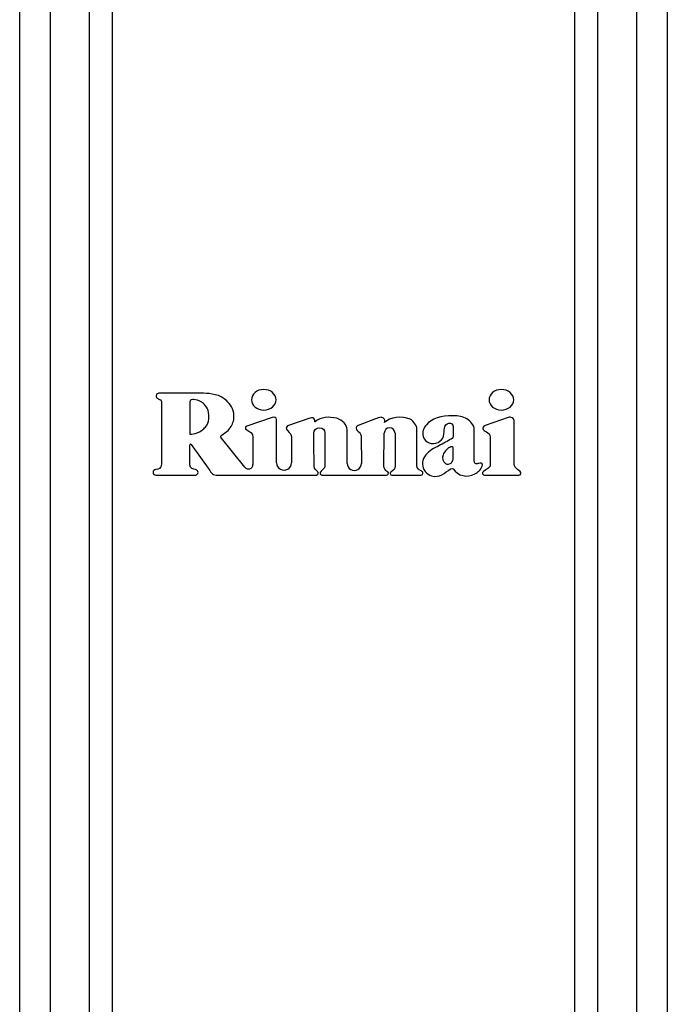
# Model space of a CAD drawing. Units: millimetres. Extents: x 1828 to 48505, y -8511 to 7777.
# Drawn here: x 3574 to 3688, y -6602 to -6428 of the extents above; entities that cross this region are included whole.
import ezdxf

# ---------------------------------------------------------------- set-up
doc = ezdxf.new("R2010")
doc.units = ezdxf.units.MM

msp = doc.modelspace()

# ---------------------------------------------------------------- linework, layer by layer
at = {"color": 7, "linetype": 'Continuous', "lineweight": 25}
for p, q in [((3573.55, -6949.88), (3573.55, -6347.75)), ((3578.93, -6347.75), (3578.93, -6949.88)), ((3585.87, -6949.88), (3585.87, -6347.75)), ((3589.87, -6347.75), (3589.87, -6949.88)), ((3671.6, -6949.88), (3671.6, -6347.75)), ((3675.6, -6347.75), (3675.6, -6949.88)), ((3682.54, -6949.88), (3682.54, -6347.75)), ((3687.92, -6347.75), (3687.92, -6949.88)), ((3598.58, -6495.3), (3598.58, -6506.37)), ((3618.14, -6498.12), (3613.64, -6499.63)), ((3618.93, -6506.13), (3618.93, -6498.46)), ((3624.81, -6498.25), (3620.83, -6499.61)), ((3636.36, -6498.38), (3633.31, -6499.55)), ((3659.82, -6498.1), (3655.73, -6499.54)), ((3660.88, -6506.36), (3660.88, -6498.85)), ((3631.39, -6506.24), (3631.37, -6500.29)), ((3637.86, -6506.72), (3637.94, -6500.88)), ((3639.84, -6500.89), (3639.84, -6506.66)), ((3643.7, -6506.64), (3643.7, -6500.07)), ((3603.6, -6506.51), (3603.6, -6502.96)), ((3603.83, -6502.89), (3607.13, -6507.51)), ((3613.32, -6506.93), (3609.16, -6501.79)), ((3614.74, -6501.62), (3614.74, -6506.42)), ((3621.55, -6501.58), (3621.55, -6506.13)), ((3633.88, -6501.57), (3633.89, -6506.24)), ((3597.59, -6508.31), (3604.59, -6508.31)), ((3608.22, -6508.31), (3625.99, -6508.31)), ((3626.9, -6508.31), (3638.34, -6508.31)), ((3638.55, -6507.73), (3638.35, -6507.6)), ((3639.38, -6507.55), (3639.07, -6507.8)), ((3639.29, -6508.31), (3644.4, -6508.31)), ((3644.58, -6507.63), (3644.23, -6507.43)), ((3655.89, -6507.37), (3655.45, -6507.67)), ((3655.64, -6508.31), (3661.71, -6508.31)), ((3661.94, -6507.69), (3661.47, -6507.29))]:
    msp.add_line(p, q, dxfattribs=at)
for centre, radius, start, end in [((3660.08, -6498.85), 0.8, 0, 109.5), ((3638.89, -6500.89), 0.95, 0, 179.1986), ((3603.73, -6502.96), 0.125, 35.5, 180), ((3613.94, -6506.42), 0.8, 219, 0), ((3620.24, -6506.13), 1.31, 180, 0.0129), ((3632.64, -6506.24), 1.25, 180, 0.0692), ((3608.22, -6507.31), 1, 243.8325, 270), ((3638.34, -6507.96), 0.35, 270, 332.788), ((3638.38, -6507.98), 0.3, 332.788, 56.5), ((3639.22, -6507.99), 0.25, 128, 189.1186), ((3639.29, -6507.98), 0.325, 189.1186, 270), ((3644.4, -6507.95), 0.36, 270, 60), ((3655.64, -6507.96), 0.35, 123.9492, 270), ((3661.71, -6507.96), 0.35, 270, 49.1849)]:
    msp.add_arc(centre, radius, start, end, dxfattribs=at)
for points in [[(3598.1, -6493.85), (3597.74, -6493.85), (3597.58, -6494.24), (3597.66, -6494.47)], [(3597.66, -6494.47), (3597.73, -6494.68), (3597.88, -6494.78), (3598.03, -6494.84)], [(3606.03, -6493.85), (3602.94, -6493.85), (3601.16, -6493.85), (3598.1, -6493.85)], [(3610.12, -6495.18), (3608.93, -6494.04), (3607.28, -6493.85), (3606.03, -6493.85)], [(3598.03, -6494.84), (3598.26, -6494.93), (3598.58, -6495.08), (3598.58, -6495.3)], [(3603.86, -6495), (3603.65, -6495.09), (3603.6, -6495.29), (3603.6, -6495.51)], [(3604.29, -6494.93), (3604.21, -6494.92), (3604.06, -6494.9), (3603.86, -6495)], [(3605.69, -6495.39), (3605.26, -6495.13), (3604.63, -6494.96), (3604.29, -6494.93)], [(3606.83, -6496.88), (3606.7, -6496.41), (3606.13, -6495.65), (3605.69, -6495.39)], [(3611.38, -6497.85), (3611.35, -6496.54), (3610.69, -6495.72), (3610.12, -6495.18)], [(3606.51, -6499.65), (3606.96, -6499.09), (3607.13, -6497.89), (3606.83, -6496.88)], [(3610.74, -6499.93), (3611.15, -6499.37), (3611.38, -6498.77), (3611.38, -6497.85)], [(3618.93, -6498.46), (3618.93, -6498.16), (3618.54, -6498), (3618.14, -6498.12)], [(3625.64, -6498.46), (3625.51, -6498.25), (3625.23, -6498.03), (3624.81, -6498.25)], [(3629.54, -6498.27), (3628.22, -6497.93), (3626.69, -6498.02), (3625.71, -6498.89)], [(3642.48, -6498.41), (3641.08, -6497.77), (3638.86, -6498.1), (3637.97, -6499)], [(3650.01, -6497.81), (3648.03, -6497.76), (3646.25, -6498.37), (3645.39, -6499.39)], [(3652.53, -6498.37), (3651.83, -6497.97), (3651.06, -6497.84), (3650.01, -6497.81)], [(3605.9, -6500.27), (3606.12, -6500.06), (3606.31, -6499.89), (3606.51, -6499.65)], [(3613.64, -6499.63), (3613.43, -6499.71), (3613.22, -6500.06), (3613.64, -6500.31)], [(3620.83, -6499.61), (3620.64, -6499.76), (3620.46, -6500.11), (3620.83, -6500.43)], [(3625.71, -6498.89), (3625.6, -6498.98), (3625.77, -6498.72), (3625.64, -6498.46)], [(3631.37, -6500.29), (3631.37, -6499.44), (3630.57, -6498.54), (3629.54, -6498.27)], [(3633.31, -6499.55), (3633.03, -6499.65), (3632.96, -6499.88), (3632.96, -6500.02)], [(3637.39, -6498.08), (3637.13, -6498.08), (3636.62, -6498.28), (3636.36, -6498.38)], [(3637.93, -6498.38), (3637.81, -6498.2), (3637.57, -6498.08), (3637.39, -6498.08)], [(3637.97, -6499), (3637.93, -6499.03), (3638.14, -6498.69), (3637.93, -6498.38)], [(3643.7, -6500.07), (3643.7, -6499.68), (3643.2, -6498.75), (3642.48, -6498.41)], [(3645.39, -6499.39), (3644.91, -6499.97), (3644.56, -6500.73), (3644.8, -6501.5)], [(3648.4, -6501.4), (3648.61, -6500.59), (3648.33, -6499.28), (3649.34, -6499.1)], [(3649.34, -6499.1), (3649.79, -6499.02), (3650.08, -6499.39), (3650.08, -6499.79)], [(3653.84, -6500.32), (3653.84, -6499.51), (3653.18, -6498.73), (3652.53, -6498.37)], [(3603.6, -6501.06), (3603.6, -6501.17), (3605.27, -6500.87), (3605.9, -6500.27)], [(3609.16, -6501.79), (3608.96, -6501.54), (3609.02, -6501.41), (3609.11, -6501.33)], [(3609.11, -6501.33), (3609.7, -6500.85), (3610.21, -6500.67), (3610.74, -6499.93)], [(3613.64, -6500.31), (3614.13, -6500.61), (3614.74, -6500.8), (3614.74, -6501.62)], [(3620.83, -6500.43), (3621.3, -6500.92), (3621.55, -6501.16), (3621.55, -6501.58)], [(3625.47, -6500.81), (3625.47, -6500.45), (3625.91, -6499.94), (3626.46, -6499.95)], [(3625.55, -6506.79), (3625.54, -6505.86), (3625.5, -6502.98), (3625.47, -6500.81)], [(3626.46, -6499.95), (3627.11, -6499.95), (3627.45, -6500.37), (3627.45, -6500.79)], [(3627.45, -6500.79), (3627.45, -6502.15), (3627.45, -6504.58), (3627.45, -6506.83)], [(3632.96, -6500.02), (3632.96, -6500.33), (3633.31, -6500.56), (3633.48, -6500.74)], [(3633.48, -6500.74), (3633.78, -6501.07), (3633.88, -6501.28), (3633.88, -6501.57)], [(3644.8, -6501.5), (3645.14, -6502.57), (3646.42, -6503.03), (3647.44, -6502.54)], [(3647.44, -6502.54), (3647.91, -6502.31), (3648.26, -6501.9), (3648.4, -6501.4)], [(3650.08, -6501.45), (3650.08, -6501.77), (3649.77, -6501.93), (3649.6, -6502.02)], [(3650.08, -6499.79), (3650.08, -6500.59), (3650.09, -6500.72), (3650.08, -6501.45)], [(3653.84, -6505.9), (3653.84, -6503.89), (3653.84, -6502.5), (3653.84, -6500.32)], [(3649.6, -6502.02), (3648.81, -6502.45), (3648.08, -6502.86), (3647.29, -6503.28)], [(3647.29, -6503.28), (3646.41, -6503.74), (3645.56, -6504.16), (3645.04, -6505.06)], [(3648.31, -6504.73), (3648.11, -6505.27), (3648.25, -6505.95), (3648.72, -6506.28)], [(3649.7, -6503.33), (3649.14, -6503.47), (3648.58, -6504.01), (3648.31, -6504.73)], [(3650.08, -6503.43), (3650.02, -6503.31), (3649.92, -6503.29), (3649.7, -6503.33)], [(3650.08, -6505.14), (3650.08, -6504.73), (3650.08, -6503.85), (3650.08, -6503.43)], [(3598.58, -6506.37), (3598.58, -6507.12), (3598, -6507.29), (3597.59, -6507.33)], [(3604.6, -6507.33), (3604.27, -6507.27), (3603.6, -6507.2), (3603.6, -6506.51)], [(3638.35, -6507.6), (3638.16, -6507.48), (3637.86, -6507.09), (3637.86, -6506.72)], [(3639.84, -6506.66), (3639.84, -6507.34), (3639.57, -6507.37), (3639.38, -6507.55)], [(3644.23, -6507.43), (3644.1, -6507.34), (3643.7, -6507.2), (3643.7, -6506.64)], [(3645.04, -6505.06), (3644.57, -6505.89), (3644.55, -6506.85), (3645.14, -6507.64)], [(3648.72, -6506.28), (3649.02, -6506.5), (3649.56, -6506.37), (3649.8, -6506.12)], [(3649.8, -6506.12), (3650.05, -6505.85), (3650.09, -6505.65), (3650.08, -6505.14)], [(3654.12, -6506.3), (3653.93, -6506.31), (3653.84, -6506.03), (3653.84, -6505.9)], [(3654.85, -6506.19), (3654.47, -6506.3), (3654.45, -6506.29), (3654.12, -6506.3)], [(3655.23, -6506.75), (3655.37, -6506.43), (3655.19, -6506.09), (3654.85, -6506.19)], [(3661.47, -6507.29), (3661.21, -6507.07), (3660.88, -6506.85), (3660.88, -6506.36)], [(3597.59, -6507.33), (3597.32, -6507.33), (3597.1, -6507.55), (3597.1, -6507.82)], [(3597.1, -6507.82), (3597.1, -6508.09), (3597.32, -6508.31), (3597.59, -6508.31)], [(3604.59, -6508.31), (3604.86, -6508.29), (3605.04, -6508.06), (3605.04, -6507.82)], [(3605.04, -6507.82), (3605.04, -6507.67), (3604.97, -6507.4), (3604.6, -6507.33)], [(3607.13, -6507.51), (3607.29, -6507.73), (3607.58, -6508.11), (3607.78, -6508.2)], [(3626.2, -6507.75), (3626.05, -6507.46), (3625.53, -6507.2), (3625.55, -6506.79)], [(3625.99, -6508.31), (3626.28, -6508.27), (3626.29, -6507.89), (3626.2, -6507.75)], [(3626.64, -6507.85), (3626.55, -6508.12), (3626.77, -6508.29), (3626.9, -6508.31)], [(3627.45, -6506.83), (3627.45, -6507.14), (3626.75, -6507.51), (3626.64, -6507.85)], [(3645.14, -6507.64), (3645.46, -6508.07), (3645.84, -6508.27), (3646.3, -6508.42)], [(3646.3, -6508.42), (3647.72, -6508.89), (3648.6, -6507.86), (3649.66, -6507.2)], [(3649.66, -6507.2), (3649.79, -6507.13), (3650.03, -6507.11), (3650.09, -6507.19)], [(3650.09, -6507.19), (3651.01, -6508.47), (3652.59, -6508.83), (3653.93, -6508.1)], [(3653.93, -6508.1), (3654.5, -6507.79), (3654.96, -6507.35), (3655.23, -6506.75)]]:
    msp.add_open_spline(points, degree=3, dxfattribs=at)
for points, knots in [([(3618.83, -6494.99), (3618.83, -6493.99), (3617.86, -6493.17), (3616.66, -6493.17), (3615.45, -6493.17), (3614.48, -6493.99), (3614.48, -6494.99)], [2, 2, 2, 2, 3, 3, 3, 4, 4, 4, 4]), ([(3660.79, -6494.99), (3660.79, -6493.99), (3659.82, -6493.17), (3658.62, -6493.17), (3657.41, -6493.17), (3656.44, -6493.99), (3656.44, -6494.99)], [2, 2, 2, 2, 3, 3, 3, 4, 4, 4, 4]), ([(3603.6, -6495.51), (3603.6, -6496.47), (3603.6, -6497.29), (3603.6, -6498.23), (3603.6, -6499.14), (3603.61, -6500.16), (3603.6, -6501.06)], [2, 2, 2, 2, 3, 3, 3, 4, 4, 4, 4]), ([(3614.48, -6494.99), (3614.48, -6496), (3615.45, -6496.81), (3616.66, -6496.81), (3617.86, -6496.81), (3618.83, -6496), (3618.83, -6494.99)], [0, 0, 0, 0, 1, 1, 1, 2, 2, 2, 2]), ([(3656.44, -6494.99), (3656.44, -6496), (3657.41, -6496.81), (3658.62, -6496.81), (3659.82, -6496.81), (3660.79, -6496), (3660.79, -6494.99)], [0, 0, 0, 0, 1, 1, 1, 2, 2, 2, 2]), ([(3655.73, -6499.54), (3655.33, -6499.7), (3655.37, -6499.99), (3655.37, -6500.04), (3655.37, -6500.68), (3656.66, -6500.55), (3656.66, -6501.58)], [0, 0, 0, 0, 1, 1, 1, 2, 2, 2, 2]), ([(3656.66, -6501.58), (3656.66, -6502.35), (3656.66, -6504.98), (3656.66, -6506.39), (3656.66, -6506.78), (3656.45, -6506.99), (3655.89, -6507.37)], [12, 12, 12, 12, 13, 13, 13, 14, 14, 14, 14])]:
    msp.add_open_spline(points, degree=3, knots=knots, dxfattribs=at)

doc.saveas('drawing.dxf')
